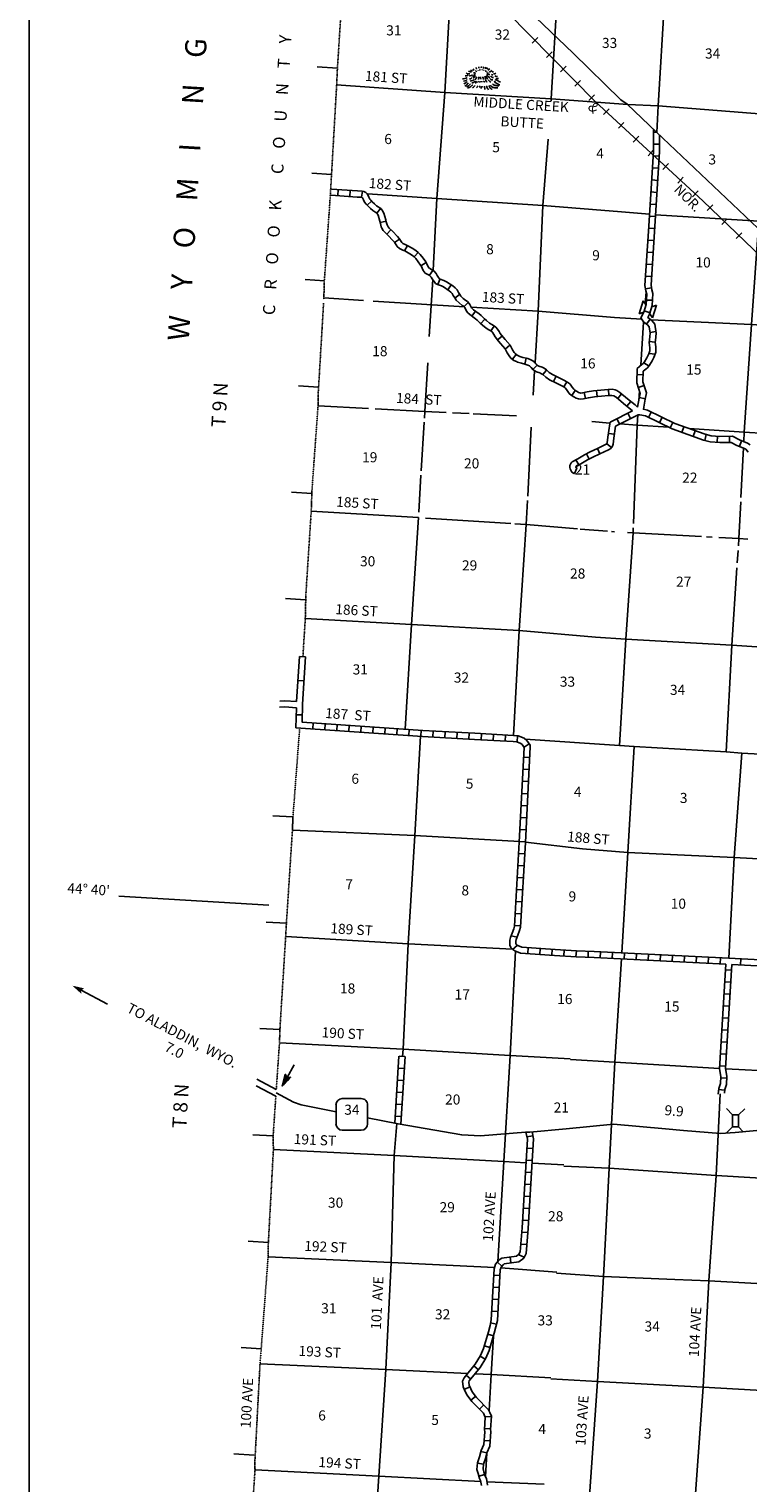
# Model space of a CAD drawing. Extents: x 199467 to 876600, y 16174494 to 16585914.
# Drawn here: x 312215 to 347847, y 16238228 to 16310282 of the extents above; entities that cross this region are included whole.
import ezdxf
from ezdxf.enums import TextEntityAlignment as Align

# ---------------------------------------------------------------- set-up
doc = ezdxf.new("R2010")
doc.units = 0
doc.header["$MEASUREMENT"] = 0
doc.linetypes.add('DGN_STYLE_4', pattern=[0.0022, 0, -0.0011, 0, -0.0011])
for name, color, linetype in [('L13', 7, 'CONTINUOUS'), ('L14', 7, 'CONTINUOUS'), ('L15', 7, 'CONTINUOUS'), ('L18', 7, 'CONTINUOUS'), ('L19', 7, 'CONTINUOUS'), ('L2', 7, 'CONTINUOUS'), ('L23', 7, 'CONTINUOUS'), ('L28', 7, 'CONTINUOUS'), ('L3', 7, 'CONTINUOUS'), ('L30', 7, 'CONTINUOUS'), ('L5', 7, 'CONTINUOUS'), ('L53', 7, 'CONTINUOUS'), ('L8', 7, 'CONTINUOUS'), ('L9', 7, 'CONTINUOUS')]:
    doc.layers.add(name, color=color, linetype=linetype)
doc.styles.add('STYLE-FONT002', font='font002.shx')
doc.styles.add('STYLE-FONT023', font='font023.shx')

# ---------------------------------------------------------------- blocks, each defined once
blk = doc.blocks.new('SD')
at = {"layer": 'L3', "color": 7, "linetype": 'CONTINUOUS'}
for p, q in [((440, 800), (-500, 800)), ((-813, 486), (-813, -453)), ((753, -453), (753, 486)), ((-500, -766), (440, -766))]:
    blk.add_line(p, q, dxfattribs=at)
for centre, start, end in [((-501, 487), 90, 180), ((438, 487), 360, 90), ((-501, -452), 180, 270), ((438, -452), 270, 360)]:
    blk.add_arc(centre, 313, start, end, dxfattribs=at)
blk = doc.blocks.new('MTN')
at = {"layer": 'L19', "color": 7, "linetype": 'CONTINUOUS', "flags": 128}
for points in [[(-662, 80), (-703, 55), (-770, 38), (-819, 38)], [(-579, 146), (-720, 146), (-745, 179), (-770, 196)], [(-496, 221), (-645, 270)], [(-455, 270), (-546, 328)], [(-380, 312), (-422, 386)], [(-256, 378), (-272, 453)], [(-132, 420), (-132, 494)], [(-16, 436), (-7, 511)], [(84, 403), (109, 486)], [(175, 395), (225, 478)], [(258, 378), (316, 436)], [(316, 320), (407, 386)], [(531, 221), (573, 237), (589, 245)], [(589, 138), (664, 138), (714, 179)], [(656, 38), (689, 22), (797, 5)], [(-720, -45), (-770, -78), (-828, -94), (-902, -111), (-944, -111)], [(-720, -136), (-770, -185), (-828, -210), (-894, -227)], [(-712, -243), (-761, -293), (-819, -318), (-886, -351)], [(705, -61), (739, -86), (846, -94)]]:
    blk.add_lwpolyline(points, dxfattribs=at)
at = {"layer": 'L19', "color": 7, "linetype": 'CONTINUOUS'}
for points, knots in [([(-446, 96), (-480, 60), (-522, 61), (-562, 47), (-582, 40), (-602, 26), (-620, 30)], [0, 0, 0, 0, 0.676628, 0.676628, 0.676628, 1, 1, 1, 1]), ([(-306, 146), (-307, 140), (-318, 142), (-322, 138), (-341, 116), (-350, 84), (-372, 63), (-385, 51), (-398, 39), (-413, 30), (-424, 24), (-435, 18), (-446, 13)], [0, 0, 0, 0, 0.093427, 0.093427, 0.093427, 0.545513, 0.545513, 0.545513, 0.8131, 0.8131, 0.8131, 1, 1, 1, 1]), ([(-297, 63), (-305, 52), (-314, 41), (-322, 30), (-334, 14), (-343, -4), (-355, -20), (-366, -34), (-382, -43), (-397, -53), (-402, -56), (-408, -58), (-413, -61)], [0, 0, 0, 0, 0.239785, 0.239785, 0.239785, 0.58563, 0.58563, 0.58563, 0.892786, 0.892786, 0.892786, 1, 1, 1, 1]), ([(-306, 204), (-319, 196), (-333, 191), (-347, 187), (-363, 184), (-381, 197), (-397, 196)], [0, 0, 0, 0, 0.469579, 0.469579, 0.469579, 1, 1, 1, 1]), ([(-239, 245), (-249, 258), (-260, 268), (-272, 279), (-280, 285), (-288, 290), (-297, 295)], [0, 0, 0, 0, 0.610655, 0.610655, 0.610655, 1, 1, 1, 1]), ([(-74, 312), (-78, 320), (-81, 328), (-82, 337), (-82, 345), (-79, 353), (-74, 362)], [0, 0, 0, 0, 0.5, 0.5, 0.5, 1, 1, 1, 1]), ([(9, 320), (16, 324), (23, 329), (26, 337), (29, 345), (32, 353), (34, 362)], [0, 0, 0, 0, 0.472151, 0.472151, 0.472151, 1, 1, 1, 1]), ([(51, -3), (62, 3), (73, -45), (84, -69), (94, -91), (85, -114), (92, -136)], [0, 0, 0, 0, 0.525942, 0.525942, 0.525942, 1, 1, 1, 1]), ([(109, 312), (112, 314), (115, 316), (117, 320), (121, 328), (124, 336), (125, 345)], [0, 0, 0, 0, 0.308837, 0.308837, 0.308837, 1, 1, 1, 1]), ([(159, 22), (175, -7), (185, -38), (192, -69), (195, -86), (196, -103), (200, -119), (201, -125), (205, -130), (208, -136)], [0, 0, 0, 0, 0.584551, 0.584551, 0.584551, 0.888334, 0.888334, 0.888334, 1, 1, 1, 1]), ([(175, 270), (187, 274), (198, 279), (208, 287), (215, 292), (221, 296), (225, 303)], [0, 0, 0, 0, 0.612574, 0.612574, 0.612574, 1, 1, 1, 1]), ([(233, 38), (234, 24), (237, 11), (241, -3), (245, -16), (260, -24), (266, -36), (275, -54), (272, -76), (283, -94), (291, -108), (302, -119), (316, -127)], [0, 0, 0, 0, 0.221358, 0.221358, 0.221358, 0.438371, 0.438371, 0.438371, 0.75446, 0.75446, 0.75446, 1, 1, 1, 1]), ([(241, 245), (249, 241), (258, 237), (266, 237), (272, 238), (278, 241), (283, 245)], [0, 0, 0, 0, 0.585611, 0.585611, 0.585611, 1, 1, 1, 1]), ([(258, 179), (266, 179), (275, 179), (283, 179), (302, 179), (321, 179), (341, 179)], [0, 0, 0, 0, 0.300024, 0.300024, 0.300024, 1, 1, 1, 1]), ([(266, 129), (270, 110), (275, 90), (283, 71), (292, 49), (308, 31), (324, 13), (339, -3), (354, -15), (374, -28), (387, -37), (402, -45), (415, -45)], [0, 0, 0, 0, 0.250358, 0.250358, 0.250358, 0.546211, 0.546211, 0.546211, 0.814812, 0.814812, 0.814812, 1, 1, 1, 1]), ([(275, 146), (292, 132), (312, 127), (333, 121), (357, 114), (383, 108), (407, 113)], [0, 0, 0, 0, 0.456802, 0.456802, 0.456802, 1, 1, 1, 1]), ([(382, 254), (393, 248), (404, 247), (415, 245), (456, 242), (492, 309), (523, 312)], [0, 0, 0, 0, 0.212687, 0.212687, 0.212687, 1, 1, 1, 1]), ([(465, 47), (470, 26), (480, 7), (490, -11), (507, -44), (584, -61), (598, -36)], [0, 0, 0, 0, 0.363422, 0.363422, 0.363422, 1, 1, 1, 1]), ([(498, 121), (508, 108), (517, 96), (531, 88), (539, 84), (548, 87), (556, 88)], [0, 0, 0, 0, 0.653408, 0.653408, 0.653408, 1, 1, 1, 1]), ([(-662, -310), (-671, -326), (-684, -337), (-695, -351), (-709, -368), (-722, -385), (-736, -401), (-764, -432), (-801, -452), (-836, -475)], [0, 0, 0, 0, 0.219165, 0.219165, 0.219165, 0.486518, 0.486518, 0.486518, 1, 1, 1, 1]), ([(-546, -351), (-564, -372), (-584, -391), (-604, -409), (-620, -424), (-636, -438), (-654, -451), (-685, -474), (-717, -493), (-753, -509)], [0, 0, 0, 0, 0.313246, 0.313246, 0.313246, 0.560402, 0.560402, 0.560402, 1, 1, 1, 1]), ([(-438, -409), (-446, -415), (-455, -420), (-463, -426), (-490, -445), (-509, -472), (-538, -492), (-588, -528), (-644, -549), (-703, -558)], [0, 0, 0, 0, 0.096955, 0.096955, 0.096955, 0.420725, 0.420725, 0.420725, 1, 1, 1, 1]), ([(-471, -45), (-480, -53), (-488, -61), (-496, -69), (-509, -82), (-523, -93), (-538, -103), (-556, -115), (-584, -113), (-604, -103)], [0, 0, 0, 0, 0.227554, 0.227554, 0.227554, 0.570942, 0.570942, 0.570942, 1, 1, 1, 1]), ([(-388, -144), (-393, -153), (-398, -161), (-405, -169), (-417, -181), (-432, -187), (-446, -194), (-484, -211), (-534, -211), (-571, -227)], [0, 0, 0, 0, 0.144409, 0.144409, 0.144409, 0.378014, 0.378014, 0.378014, 1, 1, 1, 1]), ([(-330, -210), (-336, -225), (-346, -239), (-355, -252), (-382, -291), (-460, -315), (-488, -310)], [0, 0, 0, 0, 0.250287, 0.250287, 0.250287, 1, 1, 1, 1]), ([(-314, -434), (-330, -451), (-346, -467), (-364, -484), (-389, -508), (-416, -529), (-446, -550)], [0, 0, 0, 0, 0.398545, 0.398545, 0.398545, 1, 1, 1, 1]), ([(-239, -3), (-245, -26), (-251, -49), (-264, -69), (-277, -90), (-292, -108), (-306, -127), (-311, -136), (-314, -144), (-322, -152)], [0, 0, 0, 0, 0.411733, 0.411733, 0.411733, 0.826253, 0.826253, 0.826253, 1, 1, 1, 1]), ([(-256, -219), (-259, -229), (-261, -241), (-264, -252), (-272, -282), (-310, -318), (-322, -326)], [0, 0, 0, 0, 0.265629, 0.265629, 0.265629, 1, 1, 1, 1]), ([(-190, -459), (-194, -473), (-200, -487), (-206, -500), (-216, -520), (-233, -534), (-248, -550)], [0, 0, 0, 0, 0.408093, 0.408093, 0.408093, 1, 1, 1, 1]), ([(-156, -219), (-161, -230), (-167, -241), (-173, -252), (-181, -266), (-189, -279), (-198, -293)], [0, 0, 0, 0, 0.434112, 0.434112, 0.434112, 1, 1, 1, 1]), ([(-123, -11), (-129, -33), (-134, -56), (-140, -78), (-145, -100), (-151, -122), (-156, -144)], [0, 0, 0, 0, 0.500035, 0.500035, 0.500035, 1, 1, 1, 1]), ([(-74, -459), (-79, -478), (-84, -498), (-90, -517), (-92, -523), (-95, -528), (-98, -533)], [0, 0, 0, 0, 0.765046, 0.765046, 0.765046, 1, 1, 1, 1]), ([(-74, -219), (-75, -233), (-79, -246), (-82, -260), (-84, -269), (-87, -278), (-90, -285)], [0, 0, 0, 0, 0.617222, 0.617222, 0.617222, 1, 1, 1, 1]), ([(-49, -3), (-53, -25), (-51, -48), (-49, -69), (-47, -86), (-41, -102), (-40, -119)], [0, 0, 0, 0, 0.568026, 0.568026, 0.568026, 1, 1, 1, 1]), ([(26, -467), (23, -481), (24, -496), (18, -509), (7, -531), (-4, -553), (-16, -575), (-18, -580), (-21, -586), (-24, -591)], [0, 0, 0, 0, 0.313214, 0.313214, 0.313214, 0.862676, 0.862676, 0.862676, 1, 1, 1, 1]), ([(18, -219), (18, -224), (18, -230), (18, -235), (18, -249), (18, -263), (18, -277)], [0, 0, 0, 0, 0.28564, 0.28564, 0.28564, 1, 1, 1, 1]), ([(101, -202), (104, -216), (108, -230), (117, -243), (127, -258), (146, -273), (159, -268)], [0, 0, 0, 0, 0.480118, 0.480118, 0.480118, 1, 1, 1, 1]), ([(142, -467), (138, -483), (138, -501), (142, -517), (144, -523), (149, -527), (150, -533), (154, -555), (154, -578), (159, -600), (161, -611), (163, -622), (167, -633)], [0, 0, 0, 0, 0.293829, 0.293829, 0.293829, 0.403323, 0.403323, 0.403323, 0.798119, 0.798119, 0.798119, 1, 1, 1, 1]), ([(208, -177), (212, -191), (215, -205), (225, -219), (238, -238), (259, -275), (275, -260)], [0, 0, 0, 0, 0.408093, 0.408093, 0.408093, 1, 1, 1, 1]), ([(250, -451), (252, -467), (254, -484), (258, -500), (263, -521), (272, -540), (283, -558), (291, -572), (299, -586), (308, -600), (318, -617), (329, -633), (341, -649)], [0, 0, 0, 0, 0.227453, 0.227453, 0.227453, 0.512296, 0.512296, 0.512296, 0.73036, 0.73036, 0.73036, 1, 1, 1, 1]), ([(324, -152), (335, -166), (346, -182), (357, -194), (383, -221), (432, -243), (457, -268)], [0, 0, 0, 0, 0.299141, 0.299141, 0.299141, 1, 1, 1, 1]), ([(366, -434), (369, -450), (369, -467), (374, -484), (380, -503), (395, -517), (407, -533), (423, -554), (437, -573), (457, -591), (478, -611), (505, -618), (531, -625)], [0, 0, 0, 0, 0.187977, 0.187977, 0.187977, 0.410807, 0.410807, 0.410807, 0.695671, 0.695671, 0.695671, 1, 1, 1, 1]), ([(415, -86), (422, -98), (431, -109), (440, -119), (466, -149), (532, -175), (556, -152)], [0, 0, 0, 0, 0.255656, 0.255656, 0.255656, 1, 1, 1, 1]), ([(440, -426), (448, -444), (460, -460), (473, -475), (493, -497), (513, -516), (540, -525), (567, -534), (595, -538), (623, -542), (650, -545), (678, -549), (705, -550), (741, -552), (777, -552), (813, -550)], [0, 0, 0, 0, 0.142911, 0.142911, 0.142911, 0.341069, 0.341069, 0.341069, 0.543176, 0.543176, 0.543176, 0.742364, 0.742364, 0.742364, 1, 1, 1, 1]), ([(540, -351), (566, -378), (595, -403), (631, -417), (650, -425), (669, -430), (689, -434), (719, -440), (749, -446), (780, -451), (808, -455), (835, -458), (863, -459)], [0, 0, 0, 0, 0.32298, 0.32298, 0.32298, 0.495848, 0.495848, 0.495848, 0.761355, 0.761355, 0.761355, 1, 1, 1, 1]), ([(647, -210), (657, -243), (664, -276), (689, -301), (716, -330), (757, -332), (788, -351), (808, -363), (825, -381), (846, -393), (866, -404), (892, -408), (913, -401)], [0, 0, 0, 0, 0.286557, 0.286557, 0.286557, 0.604765, 0.604765, 0.604765, 0.808781, 0.808781, 0.808781, 1, 1, 1, 1]), ([(689, -119), (691, -148), (729, -162), (755, -177), (776, -189), (801, -190), (821, -202), (838, -211), (848, -233), (863, -243), (883, -257), (917, -247), (937, -260)], [0, 0, 0, 0, 0.299738, 0.299738, 0.299738, 0.540661, 0.540661, 0.540661, 0.740019, 0.740019, 0.740019, 1, 1, 1, 1])]:
    blk.add_open_spline(points, degree=3, knots=knots, dxfattribs=at)
blk.add_open_spline([(-173, 287), (-173, 295), (-173, 303), (-173, 312)], degree=3, dxfattribs=at)
blk = doc.blocks.new('MA')
at = {"layer": 'L28', "color": 1, "linetype": 'CONTINUOUS'}
for p, q in [((-489, 0), (-1210, 0)), ((-587, 147), (-580, 147)), ((-570, 122), (-482, 122)), ((-554, 97), (-383, 97)), ((-537, 72), (-285, 72)), ((-520, 47), (-186, 47)), ((-504, 22), (-87, 22)), ((-585, -153), (-571, -153)), ((-570, -128), (-478, -128)), ((-554, -103), (-384, -103)), ((-538, -78), (-291, -78)), ((-522, -53), (-198, -53)), ((-506, -28), (-104, -28)), ((-491, -3), (-11, -3)), ((-315, 0), (-423, 0))]:
    blk.add_line(p, q, dxfattribs=at)
at = {"layer": 'L28', "color": 1, "linetype": 'CONTINUOUS', "flags": 128}
blk.add_lwpolyline([(-489, 0), (-588, 149), (0, 0), (-588, -157), (-489, 0)], close=True, dxfattribs=at)
blk = doc.blocks.new('AHEAD')
at = {"layer": 'L53', "color": 7, "linetype": 'CONTINUOUS'}
blk.add_solid([(-99, 149), (489, 0), (0, 0), (-99, -157)], dxfattribs=at)

msp = doc.modelspace()

# ---------------------------------------------------------------- linework, layer by layer
at = {"layer": 'L13', "color": 7, "linetype": 'CONTINUOUS'}
for p, q in [((342972, 16301105), (341580, 16301220)), ((342807, 16297242), (342755, 16296665)), ((326828, 16296955), (328791, 16296829)), ((329265, 16296798), (333793, 16296508)), ((342589, 16295897), (341230, 16295990)), ((342678, 16295759), (342545, 16293620)), ((342466, 16292348), (342435, 16291852)), ((326540, 16291614), (329040, 16291482)), ((331653, 16288383), (331798, 16290801)), ((333198, 16291267), (334030, 16291227)), ((334229, 16291217), (336384, 16291113)), ((337111, 16290544), (336932, 16287135)), ((347625, 16289521), (347500, 16287067)), ((331531, 16286342), (331641, 16288181)), ((326201, 16286386), (331514, 16286071)), ((331858, 16286048), (336089, 16285777)), ((339535, 16285504), (340881, 16285391)), ((341240, 16285372), (341089, 16285382)), ((346081, 16285101), (345801, 16285116)), ((347358, 16284446), (347317, 16283823)), ((336808, 16275088), (339988, 16274881)), ((336817, 16269990), (339655, 16269658)), ((337146, 16254076), (338726, 16253986)), ((335599, 16248889), (338381, 16248674)), ((334834, 16238548), (334900, 16239695)), ((334912, 16238287), (337750, 16238165))]:
    msp.add_line(p, q, dxfattribs=at)
at = {"layer": 'L13', "color": 7, "linetype": 'CONTINUOUS', "flags": 128}
for points in [[(346710, 16369154), (346520, 16364441), (346288, 16359221), (346036, 16353952), (345809, 16348656), (345548, 16343362), (345289, 16338126), (344979, 16332700), (344690, 16327500), (344346, 16322226), (343944, 16316981), (343707, 16311669), (343401, 16306478), (343340, 16305157)], [(351853, 16364945), (351821, 16364200), (351531, 16358991), (351314, 16353728), (351067, 16348400), (350745, 16343067), (350554, 16337828), (350227, 16332394), (349953, 16327176), (349644, 16321926), (349281, 16316620), (348987, 16311336), (348626, 16306064), (348382, 16300769), (348020, 16295639), (347665, 16290308), (347641, 16289838)], [(338904, 16320057), (338734, 16317365), (338402, 16312120), (338101, 16306831), (338092, 16306715)], [(332240, 16298335), (332430, 16301878), (332830, 16307144), (333116, 16312460), (333273, 16314821)], [(327462, 16307514), (332830, 16307144), (338101, 16306831), (341893, 16306537)], [(398780, 16303152), (396223, 16303301), (390958, 16303591), (385702, 16303889), (380328, 16304193), (380319, 16304176), (375131, 16304496), (369849, 16304787), (364561, 16305137), (359256, 16305454), (353990, 16305735), (348626, 16306064), (343401, 16306478), (341893, 16306537)], [(337943, 16304833), (337683, 16301541), (337444, 16296298), (337295, 16293752)], [(328987, 16302110), (332430, 16301878), (337683, 16301541), (341580, 16301220)], [(368980, 16299638), (364267, 16299852), (358938, 16300204), (353685, 16300410), (348382, 16300769), (343271, 16301083)], [(332053, 16295039), (332223, 16297865)], [(334137, 16296495), (337444, 16296298), (341230, 16295990)], [(363900, 16294614), (358579, 16294965), (353309, 16295314), (353299, 16295298), (348020, 16295639), (343040, 16295874)], [(331810, 16291001), (331830, 16291334), (331975, 16293741)], [(337271, 16293349), (337200, 16292135)], [(329368, 16291464), (331830, 16291334), (332884, 16291283)], [(340111, 16290828), (341006, 16290753)], [(342392, 16291159), (342360, 16290650), (342173, 16285771)], [(343926, 16290549), (342360, 16290650), (341507, 16290716)], [(368722, 16289033), (363557, 16289357), (358230, 16289592), (353036, 16289970), (347665, 16290308), (344931, 16290484)], [(336921, 16286917), (336859, 16285727), (336511, 16280483), (336230, 16275271)], [(347489, 16286859), (347396, 16285031), (347372, 16284671)], [(330859, 16275586), (331179, 16280775), (331514, 16286071)], [(336289, 16285764), (336859, 16285727), (339404, 16285515)], [(342165, 16285570), (342155, 16285311), (341803, 16280038), (341485, 16274772)], [(345543, 16285130), (342155, 16285311), (341872, 16285330)], [(347838, 16285001), (347396, 16285031), (346397, 16285084)], [(347302, 16283584), (347051, 16279749), (346774, 16274456)], [(325907, 16281072), (331179, 16280775), (336511, 16280483), (340297, 16280139)], [(349753, 16279558), (347051, 16279749), (341803, 16280038), (340297, 16280139)], [(330724, 16259365), (330753, 16259719), (331008, 16264944), (331332, 16270315), (331610, 16275234)], [(352664, 16274073), (352105, 16274154), (347543, 16274400), (346774, 16274456), (342204, 16274719), (341485, 16274772), (339988, 16274881)], [(341601, 16264494), (341895, 16269478), (342204, 16274719)], [(346900, 16264235), (347170, 16269221), (347543, 16274400)], [(325269, 16270580), (331332, 16270315), (336518, 16270015)], [(348987, 16269124), (347170, 16269221), (341895, 16269478), (339655, 16269658)], [(324935, 16265301), (331008, 16264944), (336183, 16264677)], [(335445, 16249186), (335743, 16254157), (336067, 16259411), (336320, 16264584)], [(339869, 16235574), (340035, 16238055), (340384, 16243261), (340682, 16248452), (340972, 16253821), (341257, 16259088), (341583, 16264194)], [(324628, 16260046), (330753, 16259719), (336067, 16259411), (339033, 16259241)], [(346440, 16258762), (341257, 16259088), (339047, 16259208)], [(360797, 16257922), (357226, 16258159), (351879, 16258487), (346744, 16258745)], [(344923, 16233074), (345255, 16237708), (345633, 16242972), (345909, 16248240), (346276, 16253461), (346475, 16257508)], [(329386, 16236039), (329549, 16238562), (329892, 16243848), (330160, 16249148), (330319, 16254447), (330451, 16256043)], [(324327, 16254757), (330319, 16254447), (335743, 16254157), (336846, 16254094)], [(354215, 16253037), (351565, 16253154), (346276, 16253461), (340972, 16253821), (338720, 16253934)], [(324065, 16249432), (330160, 16249148), (335292, 16248909)], [(344223, 16248308), (340682, 16248452), (338357, 16248620)], [(360253, 16247389), (356564, 16247628), (351250, 16247954), (345909, 16248240), (344223, 16248308)], [(335023, 16241820), (335125, 16243596), (335234, 16245502)], [(323663, 16244124), (329892, 16243848), (333950, 16243653)], [(334321, 16243635), (335125, 16243596), (338075, 16243428)], [(360474, 16242152), (356164, 16242417), (350889, 16242674), (345633, 16242972), (340384, 16243261), (338074, 16243385)], [(323415, 16238882), (329549, 16238562), (334606, 16238302)]]:
    msp.add_lwpolyline(points, dxfattribs=at)
at = {"layer": 'L15', "color": 220, "linetype": 'CONTINUOUS'}
for p, q in [((337154, 16309583), (337438, 16309864)), ((337856, 16308871), (338141, 16309152)), ((338558, 16308159), (338843, 16308440)), ((339260, 16307447), (339545, 16307728)), ((339963, 16306735), (340247, 16307016)), ((340696, 16306042), (340967, 16306335)), ((341430, 16305363), (341701, 16305657)), ((342164, 16304684), (342436, 16304978)), ((342899, 16304005), (343170, 16304299)), ((343633, 16303327), (343905, 16303620)), ((344367, 16302648), (344639, 16302942)), ((345102, 16301969), (345373, 16302263)), ((345827, 16301286), (346104, 16301574)), ((346547, 16300593), (346824, 16300881)), ((347268, 16299899), (347545, 16300187))]:
    msp.add_line(p, q, dxfattribs=at)
at = {"layer": 'L15', "color": 220, "linetype": 'CONTINUOUS', "flags": 128}
msp.add_lwpolyline([(335932, 16311106), (340282, 16306696), (345619, 16301764), (350201, 16297354)], dxfattribs=at)
at = {"layer": 'L18', "color": 7, "linetype": 'CONTINUOUS'}
for p, q in [((342458, 16296172), (342653, 16296806)), ((342799, 16296605), (342653, 16296806)), ((343086, 16296518), (343318, 16296601)), ((343123, 16295968), (343318, 16296601)), ((342692, 16296256), (342458, 16296172)), ((342978, 16296167), (343123, 16295968)), ((347089, 16256473), (346789, 16256781)), ((347081, 16255877), (347089, 16256473)), ((347089, 16256473), (347387, 16256469)), ((347379, 16255873), (347387, 16256469)), ((347387, 16256469), (347690, 16256763)), ((347081, 16255877), (346778, 16255583)), ((347081, 16255877), (347379, 16255873)), ((347379, 16255873), (347611, 16255634))]:
    msp.add_line(p, q, dxfattribs=at)
at = {"layer": 'L2', "color": 7, "linetype": 'DGN_STYLE_4', "flags": 128}
for points in [[(331509, 16378126), (331456, 16376603), (331446, 16376319), (331177, 16371262), (331149, 16370970), (330871, 16365898), (330856, 16365681), (330590, 16360532), (330609, 16360321), (330315, 16355132), (330342, 16355030), (330037, 16349808), (329695, 16344538), (329704, 16344412), (329422, 16339541), (329417, 16339214), (329130, 16334511), (329084, 16333952), (328839, 16329372), (328783, 16328663), (328525, 16324277), (328425, 16323394), (328187, 16319183), (328098, 16318099), (327836, 16314023), (327777, 16312752), (327497, 16308283), (327462, 16307514), (327148, 16302033)], [(327148, 16302033), (326847, 16297750), (326828, 16296955), (326825, 16296898)], [(326813, 16296694), (326553, 16292310), (326540, 16291614), (326240, 16287466), (326201, 16286386), (325934, 16282227), (325907, 16281072), (325789, 16279171)], [(325629, 16275644), (325295, 16271232), (325269, 16270580), (324970, 16265953), (324935, 16265301), (324656, 16260849), (324628, 16260046), (324469, 16257722)], [(324447, 16257394), (324312, 16255420), (324327, 16254757), (324068, 16249977), (324065, 16249432), (323711, 16244733), (323663, 16244124), (323408, 16239285), (323415, 16238882), (323219, 16235934)]]:
    msp.add_lwpolyline(points, dxfattribs=at)
at = {"layer": 'L23', "color": 7, "linetype": 'CONTINUOUS', "flags": 128}
msp.add_lwpolyline([(694842, 16391816), (312216, 16391816), (312215, 16212296), (694842, 16212296)], dxfattribs=at)
at = {"layer": 'L3', "color": 2, "linetype": 'CONTINUOUS', "flags": 128}
for points in [[(324458, 16257558), (325318, 16257106), (325703, 16256974), (327430, 16256616)], [(328996, 16256319), (330513, 16256031), (333665, 16255472), (334591, 16255433), (336818, 16255608), (337036, 16255612), (338830, 16255771), (341185, 16256001), (343764, 16255782), (344662, 16255696), (346484, 16255538), (347223, 16255595), (348813, 16255752), (349517, 16255778), (350250, 16255735), (351085, 16255577), (352036, 16255245), (352703, 16255072), (353531, 16254940), (354004, 16254953)]]:
    msp.add_lwpolyline(points, dxfattribs=at)
at = {"layer": 'L5', "color": 3, "linetype": 'CONTINUOUS', "flags": 128}
msp.add_lwpolyline([(357869, 16290433), (355305, 16293301), (353199, 16295599), (350542, 16298339), (343318, 16305178), (341861, 16306568), (341555, 16306770), (339186, 16309087), (335851, 16312299), (333301, 16314795), (332130, 16315892)], dxfattribs=at)
at = {"layer": 'L53', "color": 7, "linetype": 'CONTINUOUS'}
for p, q in [((327501, 16308347), (326503, 16308408)), ((327208, 16303075), (326228, 16303135)), ((326851, 16297807), (325907, 16297865)), ((326566, 16292535), (325568, 16292596)), ((326225, 16287266), (325227, 16287327)), ((325919, 16281995), (324929, 16282055)), ((325295, 16271232), (324297, 16271293)), ((324971, 16265962), (323972, 16266023)), ((314791, 16262646), (316096, 16261959)), ((324646, 16260692), (323648, 16260753)), ((323479, 16257903), (324447, 16257394)), ((323502, 16258231), (324469, 16257722)), ((324312, 16255423), (323314, 16255483)), ((324077, 16250147), (323079, 16250208)), ((323722, 16244879), (322724, 16244940)), ((323381, 16239610), (322361, 16239672))]:
    msp.add_line(p, q, dxfattribs=at)
at = {"layer": 'L53', "color": 7, "linetype": 'CONTINUOUS', "flags": 128}
for points in [[(324631, 16276673), (324894, 16276684), (325464, 16276649)], [(324649, 16276974), (324897, 16276984), (325474, 16276949)], [(316670, 16267307), (324098, 16266855)]]:
    msp.add_lwpolyline(points, dxfattribs=at)
at = {"layer": 'L8', "color": 1, "linetype": 'CONTINUOUS'}
for p, q in [((343169, 16305179), (343318, 16305178)), ((343164, 16304582), (343463, 16304580)), ((343148, 16303994), (343446, 16303976)), ((343112, 16303399), (343410, 16303381)), ((327539, 16302326), (327518, 16302028)), ((328135, 16302283), (328113, 16301986)), ((343076, 16302803), (343374, 16302785)), ((328739, 16302242), (328699, 16301947)), ((329189, 16301756), (328976, 16301547)), ((343003, 16301612), (343301, 16301594)), ((343040, 16302208), (343337, 16302190)), ((329627, 16301397), (329458, 16301151)), ((342967, 16301017), (343265, 16300999)), ((329909, 16300763), (329617, 16300701)), ((330151, 16300330), (329943, 16300117)), ((342931, 16300421), (343228, 16300403)), ((330580, 16299876), (330334, 16299707)), ((330975, 16299552), (330830, 16299292)), ((342893, 16299826), (343190, 16299807)), ((331499, 16299216), (331309, 16298986)), ((331896, 16298707), (331640, 16298555)), ((342854, 16299231), (343152, 16299212)), ((332233, 16298322), (332060, 16298079)), ((342776, 16298040), (343074, 16298021)), ((342815, 16298636), (343113, 16298616)), ((332582, 16297894), (332482, 16297613)), ((333141, 16297605), (332976, 16297356)), ((342775, 16297412), (343069, 16297462)), ((333558, 16297126), (333321, 16296945)), ((333977, 16296736), (333769, 16296523)), ((342817, 16296854), (343115, 16296841)), ((334338, 16296298), (334160, 16296059)), ((334805, 16295907), (334607, 16295684)), ((342709, 16296310), (342994, 16296222)), ((342822, 16295663), (342997, 16295904)), ((335277, 16295565), (335096, 16295327)), ((342995, 16295248), (343290, 16295289)), ((335667, 16295065), (335428, 16294888)), ((336046, 16294621), (335822, 16294424)), ((343249, 16294758), (342951, 16294793)), ((336360, 16294156), (336180, 16293918)), ((336852, 16293973), (336791, 16293681)), ((342950, 16293578), (342682, 16293736)), ((343249, 16294164), (342947, 16294207)), ((337402, 16293620), (337190, 16293407)), ((337868, 16293383), (337675, 16293156)), ((338334, 16293078), (338202, 16292810)), ((342351, 16293157), (342649, 16293148)), ((338878, 16292797), (338718, 16292545)), ((339285, 16292370), (339126, 16292118)), ((339731, 16292269), (339794, 16291978)), ((340336, 16292363), (340367, 16292067)), ((340943, 16292425), (340947, 16292127)), ((341582, 16292203), (341393, 16291973)), ((342412, 16292521), (342697, 16292611)), ((342043, 16291823), (341853, 16291593)), ((342465, 16292016), (342759, 16291963)), ((341488, 16290707), (341355, 16290974)), ((342022, 16290975), (341888, 16291241)), ((342926, 16291033), (343055, 16291301)), ((343463, 16290773), (343593, 16291042)), ((344000, 16290514), (344130, 16290783)), ((340933, 16290242), (341228, 16290200)), ((344571, 16290296), (344673, 16290576)), ((345133, 16290093), (345234, 16290374)), ((345711, 16289893), (345782, 16290183)), ((346323, 16289802), (346346, 16290099)), ((346933, 16289798), (346929, 16290096)), ((340385, 16289497), (340512, 16289227)), ((340855, 16289733), (341089, 16289548)), ((347425, 16289602), (347535, 16289879)), ((339318, 16288936), (339469, 16288679)), ((339844, 16289235), (339980, 16288969)), ((339253, 16288249), (339371, 16288523)), ((325755, 16276288), (325457, 16276295)), ((326301, 16275897), (326280, 16275600)), ((326896, 16275857), (326875, 16275559)), ((327491, 16275816), (327471, 16275518)), ((328086, 16275775), (328066, 16275477)), ((328681, 16275734), (328661, 16275437)), ((329277, 16275693), (329256, 16275396)), ((329872, 16275653), (329851, 16275355)), ((330467, 16275612), (330446, 16275314)), ((331062, 16275571), (331042, 16275273)), ((331657, 16275530), (331637, 16275233)), ((332251, 16275495), (332234, 16275197)), ((332847, 16275461), (332830, 16275163)), ((333442, 16275427), (333425, 16275129)), ((334038, 16275393), (334021, 16275095)), ((334633, 16275360), (334617, 16275062)), ((335229, 16275326), (335212, 16275028)), ((335825, 16275293), (335808, 16274995)), ((336421, 16275258), (336403, 16274961)), ((337031, 16274176), (336734, 16274191)), ((337000, 16274858), (336757, 16274685)), ((337001, 16273580), (336703, 16273595)), ((336970, 16272984), (336672, 16273000)), ((336939, 16272388), (336641, 16272404)), ((336909, 16271793), (336611, 16271808)), ((336847, 16270601), (336549, 16270616)), ((336878, 16271197), (336580, 16271212)), ((336816, 16270005), (336519, 16270021)), ((336782, 16269409), (336484, 16269426)), ((336747, 16268813), (336449, 16268830)), ((336712, 16268217), (336414, 16268235)), ((336642, 16267026), (336344, 16267044)), ((336677, 16267622), (336379, 16267639)), ((336607, 16266431), (336309, 16266448)), ((336572, 16265835), (336274, 16265853)), ((336112, 16265344), (336407, 16265277)), ((336181, 16264671), (336414, 16264868)), ((336962, 16264760), (336941, 16264463)), ((337557, 16264718), (337536, 16264421)), ((338152, 16264677), (338132, 16264379)), ((338746, 16264640), (338729, 16264342)), ((339342, 16264604), (339324, 16264306)), ((339936, 16264574), (339921, 16264277)), ((340532, 16264545), (340517, 16264247)), ((341128, 16264516), (341113, 16264218)), ((341724, 16264487), (341709, 16264189)), ((342320, 16264458), (342305, 16264160)), ((342916, 16264429), (342901, 16264131)), ((343511, 16264400), (343497, 16264102)), ((344107, 16264371), (344093, 16264073)), ((344703, 16264341), (344689, 16264044)), ((345299, 16264312), (345284, 16264014)), ((345895, 16264283), (345880, 16263985)), ((346491, 16264254), (346476, 16263956)), ((346900, 16264235), (349414, 16264095)), ((347496, 16264201), (347480, 16263903)), ((347027, 16263641), (346729, 16263658)), ((346992, 16263045), (346694, 16263063)), ((346957, 16262449), (346659, 16262467)), ((346887, 16261258), (346589, 16261276)), ((346922, 16261854), (346624, 16261871)), ((346852, 16260663), (346554, 16260680)), ((346816, 16260067), (346519, 16260085)), ((330552, 16259377), (330849, 16259358)), ((346781, 16259472), (346484, 16259489)), ((330515, 16258781), (330813, 16258763)), ((346746, 16258876), (346449, 16258894)), ((330478, 16258186), (330776, 16258167)), ((346692, 16257696), (346395, 16257725)), ((346795, 16258284), (346497, 16258302)), ((330405, 16256995), (330703, 16256976)), ((330442, 16257590), (330739, 16257572)), ((330368, 16256399), (330666, 16256381)), ((337187, 16254804), (336890, 16254821)), ((337184, 16255435), (336891, 16255377)), ((337153, 16254208), (336855, 16254226)), ((337118, 16253613), (336820, 16253630)), ((337083, 16253017), (336785, 16253035)), ((337013, 16251826), (336716, 16251843)), ((337048, 16252422), (336750, 16252439)), ((336979, 16251230), (336681, 16251248)), ((336937, 16250631), (336640, 16250657)), ((336885, 16250036), (336588, 16250063)), ((335657, 16248975), (335433, 16249171)), ((336097, 16249130), (336056, 16249426)), ((336753, 16249409), (336484, 16249538)), ((335553, 16248503), (335255, 16248520)), ((335519, 16247907), (335221, 16247924)), ((335485, 16247312), (335187, 16247329)), ((335386, 16246099), (335095, 16246166)), ((335451, 16246716), (335153, 16246733)), ((335236, 16245512), (334950, 16245598)), ((335064, 16244941), (334779, 16245026)), ((334486, 16243840), (334254, 16244028)), ((334823, 16244354), (334569, 16244511)), ((334111, 16243376), (333879, 16243564)), ((334060, 16242987), (333787, 16242866)), ((334351, 16242509), (334112, 16242329)), ((334750, 16242094), (334538, 16241884)), ((335129, 16241499), (334831, 16241517)), ((335076, 16240308), (334779, 16240330)), ((335093, 16240903), (334795, 16240921)), ((334906, 16239718), (334616, 16239791)), ((334744, 16239164), (334448, 16239200)), ((334799, 16238647), (334515, 16238555))]:
    msp.add_line(p, q, dxfattribs=at)
at = {"layer": 'L8', "color": 1, "linetype": 'CONTINUOUS', "flags": 128}
for points in [[(343169, 16305320), (343161, 16304213), (342921, 16300268), (342745, 16297577), (342793, 16297301), (342829, 16297148), (342806, 16296629), (342692, 16296256), (342546, 16295964), (342669, 16295773), (342877, 16295621), (342955, 16295528), (343000, 16295205)], [(343467, 16305037), (343461, 16304203), (343220, 16300249), (343047, 16297593), (343087, 16297362), (343131, 16297176), (343104, 16296577), (342971, 16296145), (342891, 16295982), (342891, 16295982), (343083, 16295842), (343240, 16295654), (343302, 16295209)], [(327212, 16302350), (328495, 16302259), (328732, 16302244), (328803, 16302235), (328904, 16302182), (328971, 16302115), (329005, 16302069), (329059, 16301945), (329104, 16301858), (329149, 16301798), (329220, 16301726), (329333, 16301615), (329441, 16301525), (329647, 16301384), (329713, 16301315), (329742, 16301280), (329804, 16301165), (329896, 16300830), (329918, 16300723), (329959, 16300581), (329974, 16300546), (330013, 16300475), (330064, 16300417), (330225, 16300260), (330475, 16300009), (330561, 16299905), (330697, 16299706), (330750, 16299655), (330864, 16299601), (330964, 16299560), (331239, 16299406), (331400, 16299299), (331509, 16299209), (331608, 16299111), (331743, 16298926), (331875, 16298745), (331930, 16298652), (331969, 16298563), (332008, 16298478), (332058, 16298417), (332072, 16298408), (332209, 16298340), (332275, 16298293), (332386, 16298161), (332446, 16298069), (332548, 16297924), (332558, 16297915), (332596, 16297890), (332781, 16297825), (332904, 16297762), (333221, 16297553), (333333, 16297465), (333427, 16297359), (333501, 16297229), (333562, 16297122), (333620, 16297047), (333728, 16296937), (333869, 16296825), (333939, 16296775), (334027, 16296689), (334068, 16296629), (334150, 16296470), (334191, 16296419), (334250, 16296365), (334522, 16296163), (334619, 16296084), (334782, 16295929), (334892, 16295831), (335043, 16295707), (335157, 16295639), (335243, 16295592), (335353, 16295508), (335440, 16295409), (335511, 16295294), (335572, 16295196), (335711, 16295008), (335810, 16294891), (336056, 16294611), (336131, 16294491), (336185, 16294388), (336261, 16294256), (336307, 16294196), (336412, 16294118), (336503, 16294070), (336536, 16294055), (336691, 16294008), (336872, 16293970), (336940, 16293949), (337059, 16293904), (337181, 16293845), (337289, 16293760), (337342, 16293691), (337402, 16293620)], [(327191, 16302050), (328475, 16301959), (328703, 16301945), (328711, 16301944), (328725, 16301937), (328743, 16301920), (328743, 16301919), (328788, 16301816), (328849, 16301699), (328921, 16301602), (329008, 16301514), (329132, 16301392), (329259, 16301286), (329453, 16301153), (329488, 16301117), (329491, 16301113), (329524, 16301053), (329604, 16300760), (329627, 16300650), (329676, 16300480), (329704, 16300415), (329766, 16300302), (329847, 16300210), (330014, 16300047), (330253, 16299807), (330321, 16299725), (330467, 16299512), (330576, 16299405), (330742, 16299327), (330833, 16299289), (331082, 16299150), (331221, 16299058), (331307, 16298986), (331379, 16298915), (331500, 16298749), (331624, 16298579), (331662, 16298516), (331695, 16298440), (331752, 16298317), (331855, 16298192), (331921, 16298148), (332054, 16298082), (332070, 16298071), (332145, 16297982), (332197, 16297900), (332320, 16297729), (332369, 16297680), (332462, 16297619), (332662, 16297549), (332752, 16297503), (333045, 16297309), (333126, 16297245), (333182, 16297183), (333241, 16297080), (333312, 16296955), (333393, 16296850), (333527, 16296713), (333689, 16296586), (333746, 16296544), (333797, 16296495), (333810, 16296475), (333897, 16296306), (333972, 16296213), (334058, 16296133), (334337, 16295926), (334421, 16295858), (334579, 16295708), (334697, 16295603), (334870, 16295461), (335008, 16295379), (335079, 16295340), (335147, 16295287), (335198, 16295230), (335255, 16295137), (335323, 16295027), (335476, 16294821), (335583, 16294695), (335815, 16294431), (335871, 16294342), (335921, 16294244), (336011, 16294088), (336096, 16293980), (336251, 16293863), (336372, 16293800), (336432, 16293774), (336616, 16293717), (336797, 16293679), (336843, 16293665), (336941, 16293628), (337022, 16293589), (337074, 16293548), (337108, 16293503), (337206, 16293388)], [(342359, 16293465), (342591, 16293659), (342662, 16293713), (342728, 16293791), (342841, 16293984), (342906, 16294121), (342937, 16294194), (342982, 16294333), (342990, 16294388), (342989, 16294487), (342964, 16294621), (342946, 16294749), (342962, 16294883), (343000, 16295205)], [(342655, 16293321), (342779, 16293424), (342871, 16293495), (342974, 16293618), (343107, 16293843), (343181, 16293999), (343218, 16294089), (343275, 16294265), (343290, 16294368), (343289, 16294516), (343261, 16294669), (343249, 16294752), (343260, 16294848), (343302, 16295209)], [(337206, 16293388), (337318, 16293321), (337375, 16293296), (337533, 16293243), (337588, 16293216), (337674, 16293155), (337822, 16293030), (338009, 16292905), (338321, 16292751), (338619, 16292604), (338685, 16292565), (338767, 16292513), (338805, 16292479), (338888, 16292362), (338994, 16292223), (339087, 16292141), (339225, 16292055), (339329, 16291995), (339451, 16291953), (339557, 16291940), (339704, 16291957), (339940, 16292009), (340235, 16292052), (340944, 16292126), (341094, 16292128), (341188, 16292112), (341208, 16292103), (341283, 16292058), (341316, 16292035), (341686, 16291730), (342130, 16291364)], [(337402, 16293620), (337456, 16293588), (337484, 16293576), (337648, 16293521), (337741, 16293475), (337858, 16293393), (338003, 16293269), (338159, 16293165), (338454, 16293020), (338762, 16292868), (338842, 16292820), (338949, 16292753), (339030, 16292680), (339130, 16292540), (339214, 16292429), (339266, 16292383), (339380, 16292312), (339453, 16292269), (339519, 16292247), (339559, 16292242), (339654, 16292253), (339886, 16292304), (340198, 16292350), (340927, 16292426), (341117, 16292428), (341274, 16292402), (341346, 16292370), (341446, 16292310), (341497, 16292274), (341877, 16291961), (342254, 16291651), (342378, 16291541)], [(342359, 16293465), (342338, 16292755), (342503, 16292229), (342460, 16291992), (342378, 16291541)], [(342655, 16293321), (342639, 16292796), (342812, 16292248), (342755, 16291939), (342665, 16291438), (342866, 16291394), (344216, 16290742), (345725, 16290198), (346018, 16290126), (346457, 16290092), (347082, 16290099), (347425, 16289924), (347825, 16289764), (347953, 16289680)], [(341051, 16290823), (341026, 16290793), (341001, 16290717), (340905, 16290053), (340871, 16289777), (340861, 16289742), (340846, 16289723), (340789, 16289690), (340385, 16289498), (340028, 16289330), (339751, 16289188), (339409, 16288991), (339134, 16288829), (339088, 16288784), (339051, 16288725), (339022, 16288647), (339020, 16288559), (339036, 16288486), (339080, 16288380), (339127, 16288321), (339201, 16288270), (339259, 16288245)], [(342130, 16291364), (341051, 16290823)], [(342491, 16291169), (342400, 16291163), (341288, 16290606)], [(342491, 16291169), (342767, 16291108), (344100, 16290465), (345638, 16289910), (345971, 16289828), (346447, 16289792), (347011, 16289798), (347301, 16289651), (347685, 16289497), (347751, 16289454), (347867, 16289315)], [(341288, 16290606), (341202, 16290013), (341166, 16289716), (341133, 16289603), (341045, 16289491), (340928, 16289424), (340513, 16289227), (340161, 16289061), (339895, 16288925), (339560, 16288731), (339321, 16288591), (339321, 16288591), (339321, 16288588), (339324, 16288576), (339338, 16288540), (339347, 16288534), (339378, 16288521)], [(325464, 16276649), (325440, 16275657), (331722, 16275226), (334290, 16275079), (336207, 16274972), (336398, 16274960), (336589, 16274881), (336660, 16274819), (336758, 16274682), (336516, 16269984), (336272, 16265822)], [(325769, 16276824), (325747, 16275936), (331741, 16275525), (334307, 16275379), (336224, 16275271), (336466, 16275257), (336749, 16275140), (336884, 16275022), (337047, 16274794), (337059, 16274701), (336815, 16269968), (336569, 16265771)], [(336272, 16265822), (336236, 16265694), (336160, 16265479), (336080, 16265253), (336049, 16265133), (336040, 16265011), (336053, 16264886), (336102, 16264770), (336198, 16264659), (336299, 16264591), (336579, 16264487)], [(336569, 16265771), (336522, 16265603), (336443, 16265379), (336367, 16265165), (336346, 16265083), (336341, 16265015), (336346, 16264962), (336359, 16264931), (336399, 16264886), (336437, 16264860), (336643, 16264784)], [(336579, 16264487), (338266, 16264369), (339333, 16264305), (340218, 16264261), (346745, 16263942)], [(336643, 16264784), (338286, 16264668), (339349, 16264604), (340232, 16264561), (346900, 16264235)], [(346371, 16257487), (346400, 16257782), (346480, 16258025), (346500, 16258364), (346439, 16258753), (346745, 16263942)], [(346678, 16257549), (346695, 16257719), (346777, 16257968), (346802, 16258379), (346741, 16258767), (347044, 16263925)], [(347045, 16263927), (349546, 16263787), (350697, 16263728), (352612, 16263624), (353046, 16263642), (353212, 16263684)], [(330347, 16256062), (330551, 16259377)], [(330644, 16256007), (330850, 16259358)], [(334640, 16238095), (334597, 16238351), (334550, 16238445), (334468, 16238697), (334411, 16238899), (334450, 16239226), (334545, 16239514), (334624, 16239827), (334763, 16240132), (334809, 16240752), (334790, 16240852), (334828, 16241484), (334777, 16241595), (334737, 16241683), (334165, 16242258), (333926, 16242575), (333836, 16242754), (333729, 16242995), (333702, 16243267), (333774, 16243436), (334324, 16244115), (334591, 16244548), (334739, 16244897), (334987, 16245723), (335063, 16246032), (335128, 16246315), (335273, 16248846), (335340, 16249066), (335525, 16249279), (335657, 16249372), (336371, 16249470), (336495, 16249564), (336554, 16249685), (336658, 16250862), (336914, 16255257), (336844, 16255610)], [(334942, 16238110), (334886, 16238446), (334828, 16238559), (334755, 16238784), (334716, 16238923), (334744, 16239160), (334834, 16239430), (334909, 16239727), (335059, 16240056), (335111, 16240769), (335092, 16240871), (335132, 16241540), (335050, 16241720), (334987, 16241857), (334392, 16242455), (334182, 16242734), (334107, 16242883), (334023, 16243072), (334008, 16243220), (334034, 16243280), (334569, 16243941), (334858, 16244410), (335022, 16244795), (335277, 16245644), (335355, 16245962), (335426, 16246273), (335570, 16248793), (335608, 16248917), (335728, 16249054), (335771, 16249084), (336490, 16249184), (336734, 16249369), (336848, 16249605), (336957, 16250840), (337216, 16255278), (337147, 16255622)]]:
    msp.add_lwpolyline(points, dxfattribs=at)
at = {"layer": 'L9', "color": 6, "linetype": 'CONTINUOUS'}
for p, q in [((325614, 16279181), (325912, 16279163)), ((325540, 16277990), (325838, 16277972))]:
    msp.add_line(p, q, dxfattribs=at)
at = {"layer": 'L9', "color": 6, "linetype": 'CONTINUOUS', "flags": 128}
for points in [[(325613, 16279181), (325474, 16276949)], [(325913, 16279163), (325769, 16276824)]]:
    msp.add_lwpolyline(points, dxfattribs=at)

# ---------------------------------------------------------------- block references
at = {"layer": 'L19', "color": 7, "linetype": 'CONTINUOUS', "xscale": 1.000000000043368, "yscale": 1.000000000043368, "zscale": 1.000000000043368, "rotation": 0.0005336094353514424}
msp.add_blockref('MTN', (334645, 16307923), dxfattribs=at)
at = {"layer": 'L28', "color": 1, "linetype": 'CONTINUOUS', "xscale": 1.000002757110007, "yscale": 1.000002757110007, "zscale": 1.000002757110007, "rotation": 240.8110560799101}
msp.add_blockref('MA', (324764, 16257892), dxfattribs=at)
at = {"layer": 'L3', "color": 7, "linetype": 'CONTINUOUS', "xscale": 1.000000000043368, "yscale": 1.000000000043368, "zscale": 1.000000000043368, "rotation": 0.0005336094353514424}
msp.add_blockref('SD', (328243, 16256475), dxfattribs=at)
at = {"layer": 'L53', "color": 7, "linetype": 'CONTINUOUS', "xscale": 0.9999993284535093, "yscale": 0.9999993284535093, "zscale": 0.9999993284535093, "rotation": 152.2435843035759}
msp.add_blockref('AHEAD', (314791, 16262646), dxfattribs=at)

# ---------------------------------------------------------------- texts
at = {"layer": 'L14', "color": 1, "linetype": 'CONTINUOUS', "style": 'STYLE-FONT002'}
for s, p in [('31', (330295, 16309969)), ('32', (335675, 16309761)), ('33', (340991, 16309344)), ('34', (346098, 16308822)), ('6', (330010, 16304584)), ('5', (335365, 16304179)), ('4', (340519, 16303876)), ('3', (346078, 16303573)), ('8', (335062, 16299124)), ('9', (340319, 16298821)), ('10', (345625, 16298467)), ('18', (329604, 16294069)), ('16', (339915, 16293462)), ('15', (345169, 16293159)), ('19', (329101, 16288811)), ('20', (334154, 16288508)), ('21', (339649, 16288204)), ('22', (344967, 16287800)), ('30', (328999, 16283655)), ('29', (334053, 16283452)), ('28', (339408, 16283048)), ('27', (344663, 16282644)), ('31', (328633, 16278296)), ('32', (333647, 16277892)), ('33', (338902, 16277689)), ('34', (344360, 16277285)), ('6', (328381, 16272879)), ('5', (334051, 16272634)), ('4', (339408, 16272230)), ('3', (344663, 16271926)), ('7', (328081, 16267645)), ('8', (333836, 16267346)), ('9', (339145, 16267047)), ('10', (344400, 16266685)), ('18', (328006, 16262485)), ('17', (333687, 16262186)), ('16', (338772, 16261962)), ('15', (344077, 16261588)), ('20', (333215, 16256981)), ('21', (338597, 16256585)), ('30', (327410, 16251867)), ('29', (332941, 16251643)), ('28', (338321, 16251194)), ('31', (327073, 16246633)), ('32', (332715, 16246334)), ('33', (337798, 16246035)), ('34', (343105, 16245735)), ('6', (326737, 16241324)), ('5', (332341, 16241099)), ('4', (337648, 16240651)), ('3', (342881, 16240426))]:
    msp.add_text(s, height=500, rotation=0.00006, dxfattribs=at).set_placement(p, align=Align.CENTER)
at = {"layer": 'L15', "color": 220, "linetype": 'CONTINUOUS', "style": 'STYLE-FONT023', "width": 0.96}
for s, p in [('&', (340027, 16306220)), ('NOR.', (344693, 16301739))]:
    msp.add_text(s, height=500, rotation=314.61026, dxfattribs=at).set_placement(p, align=Align.CENTER)
at = {"layer": 'L19', "color": 7, "linetype": 'CONTINUOUS', "style": 'STYLE-FONT002'}
for s, height, p in [('MIDDLE CREEK', 499.99, (336588, 16306303)), ('BUTTE', 500, (336647, 16305407))]:
    msp.add_text(s, height=height, rotation=356.59994, dxfattribs=at).set_placement(p, align=Align.CENTER)
at = {"layer": 'L28', "color": 1, "linetype": 'CONTINUOUS', "style": 'STYLE-FONT002'}
msp.add_text('9.9', height=500, rotation=355.00306, dxfattribs=at).set_placement((344167, 16256420), align=Align.CENTER)
at = {"layer": 'L3', "color": 7, "linetype": 'CONTINUOUS', "style": 'STYLE-FONT002'}
msp.add_text('34', height=500, rotation=0.00006, dxfattribs=at).set_placement((328218, 16256475), align=Align.CENTER)
at = {"layer": 'L30', "color": 7, "linetype": 'CONTINUOUS', "style": 'STYLE-FONT002'}
for s, rotation, p in [('181 ST', 356.05841, (329900, 16307647)), ('182 ST', 356.14589, (330092, 16302337)), ('183 ST', 356.5981, (335697, 16296706)), ('184  ST', 356.96104, (331521, 16291698)), ('185 ST', 356.59704, (328476, 16286552)), ('186 ST', 356.78154, (328434, 16281230)), ('187  ST', 356.07742, (328005, 16276063)), ('188 ST', 355.41043, (339920, 16269937)), ('189 ST', 356.63077, (328189, 16265410)), ('190 ST', 357.03576, (327756, 16260260)), ('191 ST', 357.33691, (326374, 16254980)), ('102 AVE', 86.56398, (335278, 16251422)), ('192 ST', 357.46712, (326899, 16249684)), ('101  AVE', 87.10334, (329719, 16247132)), ('104 AVE', 86.99443, (345475, 16245701)), ('193 ST', 357.01732, (326612, 16244475)), ('100 AVE', 86.99124, (323260, 16242175)), ('103 AVE', 86.16582, (339873, 16241307)), ('194 ST', 357.01732, (327599, 16238964))]:
    msp.add_text(s, height=500, rotation=rotation, dxfattribs=at).set_placement(p, align=Align.CENTER)
at = {"layer": 'L53', "color": 7, "linetype": 'CONTINUOUS', "style": 'STYLE-FONT002'}
for s, height, rotation, p in [('W    Y    O    M    I      N    G', 1050, 86.58092, (320580, 16302308)), ('C    R    O    O    K       C    O    U    N    T    Y', 600, 86.58092, (324809, 16303032)), ('T 9 N', 700, 86.58092, (322009, 16291639)), ("44° 40'", 500, 356.51768, (315153, 16267399)), ('T 8 N', 700, 86.58092, (320071, 16256885))]:
    msp.add_text(s, height=height, rotation=rotation, dxfattribs=at).set_placement(p, align=Align.CENTER)
at = {"layer": 'L53', "color": 7, "linetype": 'CONTINUOUS', "insert": (319580, 16259983), "char_height": 499.99, "attachment_point": 5, "rotation": 332.24345, "style": 'STYLE-FONT002'}
msp.add_mtext('TO ALADDIN,  WYO.\\P7.0\\P', dxfattribs=at)

doc.saveas('drawing.dxf')
